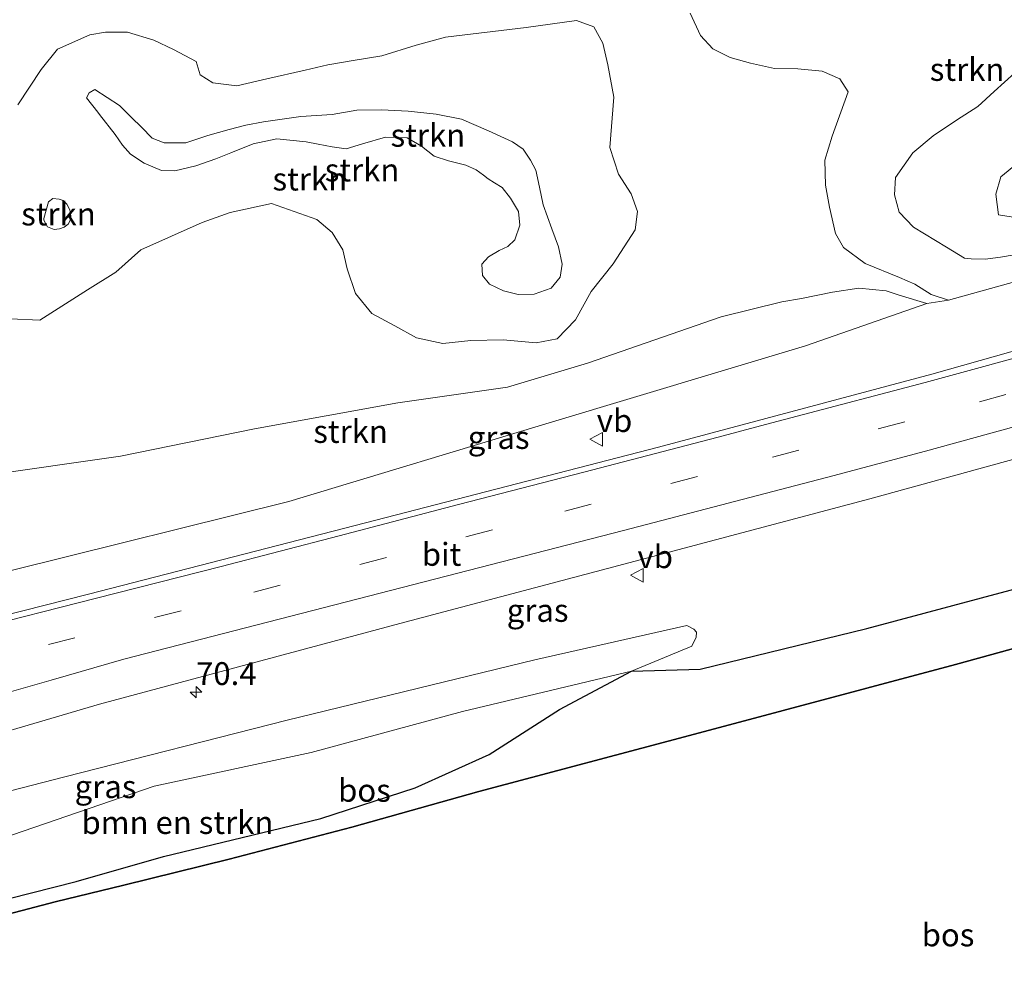
# Model space of a CAD drawing. Units: metres. Extents: x 180000 to 190000, y 466229 to 468625.
# Drawn here: x 182587 to 182695, y 468061 to 468166 of the extents above; entities that cross this region are included whole.
import ezdxf
from ezdxf.enums import TextEntityAlignment as Align

# ---------------------------------------------------------------- set-up
doc = ezdxf.new("R2010")
doc.units = ezdxf.units.M
doc.linetypes.add('IE-TERREINAFSCHEIDING', pattern=[10, 8, -2])
doc.linetypes.add('VW-3-9_STREEP', pattern=[12, 3, -9])
doc.layers.get('0').update_dxf_attribs({"lineweight": 25})
for name, color, linetype, lineweight in [('B-ME-AM-KILOMETR-S-B1', 7, 'Continuous', 18), ('B-ME-GR-BOMENSTRUIKEN-GV-B6', 93, 'Continuous', 18), ('B-ME-GR-STRUIKEN-GV-B6', 93, 'Continuous', 18), ('B-ME-GW-KRUINLIJN-L-B1', 93, 'Continuous', 18), ('B-ME-GW-TEENLIJN-L-B1', 93, 'Continuous', 18), ('B-ME-IE-GRASLAND-GV-B6', 93, 'Continuous', 18), ('B-ME-IE-TERREINAFSCHEIDING-RASTERHEKWERK-L-B1', 8, 'IE-TERREINAFSCHEIDING', 18), ('B-ME-VH-VERH_SOORT-BITUMEN-GV-B6', 8, 'IE-TERREINAFSCHEIDING-NATUURLIJK-HOUTWAL', 18), ('B-ME-VW-MARKERING-39STREEP-015-L-B1', 255, 'VW-3-9_STREEP', 18), ('B-ME-VW-MARKERING-STREEP-015-L-B1', 7, 'Continuous', 18), ('B-ME-VW-MEUBILAIR_WEGMEUBILAIR-VERKEERSBORD-S-B1', 8, 'Continuous', 18)]:
    doc.layers.add(name, color=color, linetype=linetype, lineweight=lineweight)
doc.layers.add('B-ME-GR-BOS-GV-B6', color=10, linetype='Continuous')
doc.styles.add('NLCS-ISO', font='NLCS-ISO.TTF')
doc.linetypes.add('IE-TERREINAFSCHEIDING-NATUURLIJK-HOUTWAL', pattern='A,7,-1.5,[67,NLCS.SHX,S=0.75,R=45,X=0,Y=0],-1.5,7,-1.5,[70,NLCS.SHX,S=0.75,R=0,X=0,Y=0],-1.5', length=20)

# ---------------------------------------------------------------- blocks, each defined once
blk = doc.blocks.new('hecto')
for p, q in [((0, 0.625), (-0.625, 0)), ((0, -0.625), (0, 0.625)), ((-0.625, 0), (0.625, 0)), ((0.625, 0), (0, -0.625))]:
    blk.add_line(p, q)
blk = doc.blocks.new('verkeersbord')
for p, q in [((0, 0.75), (-0.75, -0.625)), ((0.75, -0.625), (0, 0.75)), ((-0.75, -0.625), (0.75, -0.625))]:
    blk.add_line(p, q)

msp = doc.modelspace()

# ---------------------------------------------------------------- linework, layer by layer
at = {"layer": 'B-ME-GR-BOMENSTRUIKEN-GV-B6'}
msp.add_polyline3d([(182559.647, 468068.511, 40.039), (182582.3727, 468075.793, 40.4656), (182601.5139, 468082.3543, 39.8726), (182618.7312, 468086.0543, 40.0375), (182635.3071, 468090.5436, 39.8666), (182653.803, 468094.968, 39.388), (182645.899, 468090.745, 40.443), (182638.225, 468085.815, 41.251), (182630.125, 468082.165, 41.974), (182619.767, 468078.837, 42.049), (182602.544, 468074.669, 42.139), (182592.976, 468071.921, 42.262), (182578.425, 468068.249, 42.58), (182576.994, 468067.904, 42.432), (182569.24, 468067.106, 41.233), (182559.647, 468068.511, 40.039)], dxfattribs=at)
at = {"layer": 'B-ME-GR-BOS-GV-B6'}
for points in [[(182720.149, 468104.189, 38.334), (182689.29, 468095.706, 38.049), (182660.687, 468088.07, 38.214), (182637.093, 468081.78, 41.542), (182623.188, 468077.866, 41.906), (182609.744, 468074.388, 41.934), (182598.196, 468071.541, 42.012), (182590.696, 468069.702, 42.435), (182585.533, 468068.35, 42.238), (182577.517, 468066.454, 42.254), (182571.76, 468064.997, 41.549), (182565.742, 468063.526, 40.593), (182558.188, 468061.661, 39.694), (182543.44, 468057.99, 39.046), (182534.353, 468055.809, 38.726), (182532.319, 468064.654, 39.627), (182547.525, 468067.943, 39.865), (182556.459, 468068.477, 39.885), (182559.647, 468068.511, 40.039)], [(182543.44, 468057.99, 39.046), (182558.188, 468061.661, 39.694), (182565.742, 468063.526, 40.593), (182571.76, 468064.997, 41.549), (182577.517, 468066.454, 42.254), (182585.533, 468068.35, 42.238), (182590.696, 468069.702, 42.435), (182598.196, 468071.541, 42.012), (182609.744, 468074.388, 41.934), (182623.188, 468077.866, 41.906), (182637.093, 468081.78, 41.542), (182660.687, 468088.07, 38.214), (182689.29, 468095.706, 38.049), (182720.149, 468104.189, 38.334)], [(182559.647, 468068.511, 40.039), (182569.24, 468067.106, 41.233), (182576.994, 468067.904, 42.432), (182578.425, 468068.249, 42.58), (182592.976, 468071.921, 42.262), (182602.544, 468074.669, 42.139), (182619.767, 468078.837, 42.049), (182630.125, 468082.165, 41.974), (182638.225, 468085.815, 41.251), (182645.899, 468090.745, 40.443), (182653.803, 468094.968, 39.388), (182661.3056, 468095.1809, 38.6054), (182679.5588, 468099.6209, 38.4197), (182698.4041, 468104.6529, 38.3985)]]:
    msp.add_polyline3d(points, dxfattribs=at)
at = {"layer": 'B-ME-GR-STRUIKEN-GV-B6'}
for points in [[(182660.213, 468167, 38.323), (182661.346, 468164.558, 38.291), (182662.703, 468163.114, 38.318), (182664.598, 468162.151, 38.329), (182666.822, 468161.532, 38.297), (182669.454, 468160.965, 38.332), (182672.03, 468160.901, 38.344), (182674.678, 468160.674, 38.333), (182676.623, 468159.836, 38.309), (182677.526, 468158.401, 38.29), (182675.782, 468153.549, 37.825), (182674.986, 468150.902, 37.858), (182675.062, 468148.175, 37.901), (182675.468, 468145.779, 37.955), (182676.127, 468142.889, 38.069), (182677.01, 468141.358, 38.192), (182679.407, 468139.583, 38.339), (182683.134, 468138.054, 38.567), (182684.837, 468137.351, 38.633), (182686.61, 468136.206, 38.653), (182688.532, 468135.584, 38.65), (182686.133, 468135.234, 38.619), (182683.112, 468136.121, 38.545), (182681.677, 468136.6, 38.436), (182678.706, 468136.891, 38.248), (182675.804, 468136.451, 38.103), (182672.432, 468135.761, 37.842), (182670.271, 468135.404, 37.734), (182663.604, 468133.758, 37.497), (182648.966, 468128.668, 37.693), (182640.238, 468126.042, 37.674), (182628.205, 468124.34, 37.203), (182612.502, 468121.482, 36.852), (182597.84, 468118.501, 36.528), (182582.768, 468116.348, 36.148)], [(182688.532, 468135.584, 38.65), (182686.61, 468136.206, 38.653), (182684.837, 468137.351, 38.633), (182683.134, 468138.054, 38.567), (182679.407, 468139.583, 38.339), (182677.01, 468141.358, 38.192), (182676.127, 468142.889, 38.069), (182675.468, 468145.779, 37.955), (182675.062, 468148.175, 37.901), (182674.986, 468150.902, 37.858), (182675.782, 468153.549, 37.825), (182677.526, 468158.401, 38.29), (182676.623, 468159.836, 38.309), (182674.678, 468160.674, 38.333), (182672.03, 468160.901, 38.344), (182669.454, 468160.965, 38.332), (182666.822, 468161.532, 38.297), (182664.598, 468162.151, 38.329), (182662.703, 468163.114, 38.318), (182661.346, 468164.558, 38.291), (182660.213, 468167, 38.323)], [(182586.615, 468156.982, 37.24), (182589.144, 468160.846, 37.969), (182590.95, 468163.05, 38.372), (182594.469, 468164.646, 38.272), (182596.197, 468164.945, 38.204), (182598.626, 468164.927, 38.228), (182601.483, 468164.048, 38.269), (182603.63, 468163.034, 38.296), (182606.115, 468161.724, 38.38), (182606.567, 468160.275, 38.44), (182607.963, 468159.384, 38.566), (182610.579, 468159.07, 38.551), (182613.882, 468159.831, 38.483), (182618.075, 468160.756, 38.302), (182620.533, 468161.358, 38.197), (182623.313, 468161.837, 38.236), (182626.446, 468162.35, 38.317), (182630.235, 468163.489, 38.359), (182633.435, 468164.383, 38.401), (182642.275, 468165.436, 38.429), (182647.794, 468166.202, 38.318), (182649.68, 468165.517, 38.323), (182650.662, 468163.734, 38.281), (182651.207, 468161.337, 38.245), (182651.864, 468157.809, 38.3), (182651.429, 468152.318, 38.329), (182652.375, 468149.381, 38.312), (182653.766, 468147.212, 38.219), (182654.455, 468145.303, 38.179), (182654.209, 468143.278, 38.239), (182651.785, 468139.559, 38.227), (182649.368, 468136.526, 38.207), (182647.677, 468133.446, 38.26), (182645.666, 468131.36, 38.323), (182643.369, 468130.912, 38.212), (182639.755, 468131.229, 38.065), (182636.215, 468131.15, 37.945), (182633.145, 468130.822, 37.843), (182630.258, 468131.452, 37.736), (182627.879, 468132.755, 37.633), (182625.383, 468134.132, 37.54), (182623.562, 468136.303, 37.459), (182622.663, 468139.026, 37.535), (182622.203, 468141.101, 37.591), (182621.01, 468142.976, 37.661), (182619.327, 468144.425, 37.69), (182614.392, 468146.179, 37.654), (182609.835, 468145.195, 37.465), (182606.771, 468144.102, 37.255), (182600.08, 468141.083, 36.829), (182597.344, 468138.661, 36.476), (182594.219, 468136.71, 36.263), (182589.024, 468133.407, 36.371), (182585.755, 468133.523, 36.404)], [(182585.755, 468133.523, 36.404), (182589.024, 468133.407, 36.371), (182594.219, 468136.71, 36.263), (182597.344, 468138.661, 36.476), (182600.08, 468141.083, 36.829), (182606.771, 468144.102, 37.255), (182609.835, 468145.195, 37.465), (182614.392, 468146.179, 37.654), (182619.327, 468144.425, 37.69), (182621.01, 468142.976, 37.661), (182622.203, 468141.101, 37.591), (182622.663, 468139.026, 37.535), (182623.562, 468136.303, 37.459), (182625.383, 468134.132, 37.54), (182627.879, 468132.755, 37.633), (182630.258, 468131.452, 37.736), (182633.145, 468130.822, 37.843), (182636.215, 468131.15, 37.945), (182639.755, 468131.229, 38.065), (182643.369, 468130.912, 38.212), (182645.666, 468131.36, 38.323), (182647.677, 468133.446, 38.26), (182649.368, 468136.526, 38.207), (182651.785, 468139.559, 38.227), (182654.209, 468143.278, 38.239), (182654.455, 468145.303, 38.179), (182653.766, 468147.212, 38.219), (182652.375, 468149.381, 38.312), (182651.429, 468152.318, 38.329), (182651.864, 468157.809, 38.3), (182651.207, 468161.337, 38.245), (182650.662, 468163.734, 38.281), (182649.68, 468165.517, 38.323), (182647.794, 468166.202, 38.318), (182642.275, 468165.436, 38.429), (182633.435, 468164.383, 38.401), (182630.235, 468163.489, 38.359), (182626.446, 468162.35, 38.317), (182623.313, 468161.837, 38.236), (182620.533, 468161.358, 38.197), (182618.075, 468160.756, 38.302), (182613.882, 468159.831, 38.483), (182610.579, 468159.07, 38.551), (182607.963, 468159.384, 38.566), (182606.567, 468160.275, 38.44), (182606.115, 468161.724, 38.38), (182603.63, 468163.034, 38.296), (182601.483, 468164.048, 38.269), (182598.626, 468164.927, 38.228), (182596.197, 468164.945, 38.204), (182594.469, 468164.646, 38.272), (182590.95, 468163.05, 38.372), (182589.144, 468160.846, 37.969), (182586.615, 468156.982, 37.24)], [(182695.723, 468140.564, 39.649), (182694.198, 468140.297, 39.664), (182692.525, 468140.088, 39.763), (182691.01, 468140.125, 39.901), (182690.269, 468140.192, 39.943), (182688.314, 468141.377, 39.934), (182684.675, 468143.593, 39.892), (182683.129, 468145.204, 39.853), (182682.594, 468147.104, 39.833), (182682.704, 468149.025, 39.812), (182684.594, 468151.73, 39.841), (182686.826, 468153.596, 39.922), (182689.376, 468155.292, 40.007), (182691.746, 468156.808, 40.123), (182693.521, 468158.415, 40.217), (182695.77, 468160.47, 40.88)], [(182695.77, 468160.47, 40.88), (182693.521, 468158.415, 40.217), (182691.746, 468156.808, 40.123), (182689.376, 468155.292, 40.007), (182686.826, 468153.596, 39.922), (182684.594, 468151.73, 39.841), (182682.704, 468149.025, 39.812), (182682.594, 468147.104, 39.833), (182683.129, 468145.204, 39.853), (182684.675, 468143.593, 39.892), (182688.314, 468141.377, 39.934), (182690.269, 468140.192, 39.943), (182691.01, 468140.125, 39.901), (182692.525, 468140.088, 39.763), (182694.198, 468140.297, 39.664), (182695.723, 468140.564, 39.649)], [(182633.751, 468150.852, 41.567), (182632.198, 468151.347, 41.627), (182630.803, 468152.447, 41.645), (182629.219, 468153.354, 41.648), (182626.862, 468153.431, 41.683), (182624.344, 468152.691, 41.707), (182622.549, 468152.161, 41.762), (182621.02, 468152.357, 41.852), (182619.507, 468152.673, 41.797), (182618.168, 468152.912, 41.729), (182614.959, 468153.235, 41.281), (182612.385, 468152.708, 41.075), (182609.917, 468151.732, 40.819), (182608.282, 468151.065, 40.562), (182606.108, 468150.288, 40.456), (182603.79, 468149.755, 40.342), (182602.326, 468149.765, 40.234), (182600.417, 468150.598, 40.175), (182598.927, 468151.567, 40.214), (182598.059, 468152.566, 40.282), (182597.273, 468153.706, 40.373), (182595.528, 468155.911, 40.592), (182595.36, 468156.163, 40.597), (182594.134, 468157.731, 40.472), (182594.415, 468158.298, 40.472), (182595.022, 468158.64, 40.478), (182597.726, 468156.901, 40.477), (182599.061, 468155.593, 40.433), (182600.136, 468154.535, 40.406), (182601.319, 468153.308, 40.321), (182602.638, 468152.821, 40.274), (182604.987, 468152.802, 40.343), (182607.4, 468153.606, 40.456), (182609.753, 468154.284, 40.594), (182611.569, 468154.759, 40.702), (182613.511, 468155.104, 40.819), (182617.608, 468155.69, 41.054), (182621.006, 468155.931, 41.32), (182623.721, 468156.376, 41.546), (182626.439, 468156.439, 41.66), (182629.353, 468156.29, 41.654), (182632.414, 468155.955, 41.576), (182635.197, 468155.39, 41.527), (182638.129, 468154.117, 41.5), (182640.778, 468152.938, 41.306), (182641.952, 468152.127, 40.765), (182642.751, 468150.908, 40.427), (182643.33, 468149.828, 40.135), (182643.713, 468147.939, 39.857), (182644.135, 468146.021, 39.689), (182645.075, 468143.409, 39.589), (182645.82, 468141.438, 39.587), (182646.195, 468139.524, 39.598), (182645.982, 468138.098, 39.703), (182645.015, 468136.887, 39.773), (182643.154, 468136.252, 39.761), (182641.373, 468136.212, 39.778), (182639.802, 468136.599, 39.869), (182638.267, 468137.34, 39.964), (182637.499, 468138.297, 40.027), (182637.409, 468139.514, 40.034), (182638.127, 468140.325, 39.974), (182639.328, 468141.016, 39.836), (182640.277, 468141.47, 39.677), (182641.043, 468142.196, 39.532), (182641.578, 468143.791, 39.481), (182641.445, 468145.278, 39.538), (182640.558, 468146.762, 39.721), (182639.629, 468147.925, 39.941), (182638.805, 468148.432, 40.217), (182638.095, 468148.875, 40.55), (182637.603, 468149.273, 40.844), (182636.792, 468149.84, 41.134), (182635.65, 468150.377, 41.393), (182633.751, 468150.852, 41.567)], [(182633.751, 468150.852, 41.567), (182635.65, 468150.377, 41.393), (182636.792, 468149.84, 41.134), (182637.603, 468149.273, 40.844), (182638.095, 468148.875, 40.55), (182638.805, 468148.432, 40.217), (182639.629, 468147.925, 39.941), (182640.558, 468146.762, 39.721), (182641.445, 468145.278, 39.538), (182641.578, 468143.791, 39.481), (182641.043, 468142.196, 39.532), (182640.277, 468141.47, 39.677), (182639.328, 468141.016, 39.836), (182638.127, 468140.325, 39.974), (182637.409, 468139.514, 40.034), (182637.499, 468138.297, 40.027), (182638.267, 468137.34, 39.964), (182639.802, 468136.599, 39.869), (182641.373, 468136.212, 39.778), (182643.154, 468136.252, 39.761), (182645.015, 468136.887, 39.773), (182645.982, 468138.098, 39.703), (182646.195, 468139.524, 39.598), (182645.82, 468141.438, 39.587), (182645.075, 468143.409, 39.589), (182644.135, 468146.021, 39.689), (182643.713, 468147.939, 39.857), (182643.33, 468149.828, 40.135), (182642.751, 468150.908, 40.427), (182641.952, 468152.127, 40.765), (182640.778, 468152.938, 41.306), (182638.129, 468154.117, 41.5), (182635.197, 468155.39, 41.527), (182632.414, 468155.955, 41.576), (182629.353, 468156.29, 41.654), (182626.439, 468156.439, 41.66), (182623.721, 468156.376, 41.546), (182621.006, 468155.931, 41.32), (182617.608, 468155.69, 41.054), (182613.511, 468155.104, 40.819), (182611.569, 468154.759, 40.702), (182609.753, 468154.284, 40.594), (182607.4, 468153.606, 40.456), (182604.987, 468152.802, 40.343), (182602.638, 468152.821, 40.274), (182601.319, 468153.308, 40.321), (182600.136, 468154.535, 40.406), (182599.061, 468155.593, 40.433), (182597.726, 468156.901, 40.477), (182595.022, 468158.64, 40.478), (182594.415, 468158.298, 40.472), (182594.134, 468157.731, 40.472), (182595.36, 468156.163, 40.597), (182595.528, 468155.911, 40.592), (182597.273, 468153.706, 40.373), (182598.059, 468152.566, 40.282), (182598.927, 468151.567, 40.214), (182600.417, 468150.598, 40.175), (182602.326, 468149.765, 40.234), (182603.79, 468149.755, 40.342), (182606.108, 468150.288, 40.456), (182608.282, 468151.065, 40.562), (182609.917, 468151.732, 40.819), (182612.385, 468152.708, 41.075), (182614.959, 468153.235, 41.281), (182618.168, 468152.912, 41.729), (182619.507, 468152.673, 41.797), (182621.02, 468152.357, 41.852), (182622.549, 468152.161, 41.762), (182624.344, 468152.691, 41.707), (182626.862, 468153.431, 41.683), (182629.219, 468153.354, 41.648), (182630.803, 468152.447, 41.645), (182632.198, 468151.347, 41.627), (182633.751, 468150.852, 41.567)], [(182696.082, 468150.594, 40.676), (182694.231, 468149.103, 40.612), (182693.713, 468147.186, 40.546), (182694.003, 468144.933, 40.267), (182697.925, 468144.294, 39.833)], [(182697.925, 468144.294, 39.833), (182694.003, 468144.933, 40.267), (182693.713, 468147.186, 40.546), (182694.231, 468149.103, 40.612), (182696.082, 468150.594, 40.676)], [(182590.448, 468146.729, 40.858), (182589.951, 468146.348, 40.858), (182589.441, 468144.525, 40.882), (182589.457, 468144.354, 40.882), (182589.831, 468143.612, 40.882), (182590.596, 468143.329, 40.882), (182591.156, 468143.383, 40.882), (182591.67, 468143.581, 40.882), (182592.119, 468143.896, 40.882), (182592.335, 468144.291, 40.882), (182592.404, 468144.801, 40.874), (182592.307, 468145.482, 40.859), (182591.966, 468146.089, 40.859), (182591.554, 468146.488, 40.859), (182591.108, 468146.661, 40.858), (182590.448, 468146.729, 40.858)], [(182590.448, 468146.729, 40.858), (182591.108, 468146.661, 40.858), (182591.554, 468146.488, 40.859), (182591.966, 468146.089, 40.859), (182592.307, 468145.482, 40.859), (182592.404, 468144.801, 40.874), (182592.335, 468144.291, 40.882), (182592.119, 468143.896, 40.882), (182591.67, 468143.581, 40.882), (182591.156, 468143.383, 40.882), (182590.596, 468143.329, 40.882), (182589.831, 468143.612, 40.882), (182589.457, 468144.354, 40.882), (182589.441, 468144.525, 40.882), (182589.951, 468146.348, 40.858), (182590.448, 468146.729, 40.858)], [(182711.274, 468141.9, 38.741), (182688.532, 468135.584, 38.65)], [(182582.768, 468116.348, 36.148), (182597.84, 468118.501, 36.528), (182612.502, 468121.482, 36.852), (182628.205, 468124.34, 37.203), (182640.238, 468126.042, 37.674), (182648.966, 468128.668, 37.693), (182663.604, 468133.758, 37.497), (182670.271, 468135.404, 37.734), (182672.432, 468135.761, 37.842), (182675.804, 468136.451, 38.103), (182678.706, 468136.891, 38.248), (182681.677, 468136.6, 38.436), (182683.112, 468136.121, 38.545), (182686.133, 468135.234, 38.619)], [(182686.133, 468135.234, 38.619), (182672.866, 468130.571, 38.502), (182644.784, 468122.148, 38.638), (182616.269, 468113.528, 38.554), (182586.008, 468106.023, 38.497)]]:
    msp.add_polyline3d(points, dxfattribs=at)
at = {"layer": 'B-ME-GW-KRUINLIJN-L-B1'}
for points in [[(182695.77, 468160.47, 40.88), (182693.521, 468158.415, 40.217), (182691.746, 468156.808, 40.123), (182689.376, 468155.292, 40.007), (182686.826, 468153.596, 39.922), (182684.594, 468151.73, 39.841), (182682.704, 468149.025, 39.812), (182682.594, 468147.104, 39.833), (182683.129, 468145.204, 39.853), (182684.675, 468143.593, 39.892), (182688.314, 468141.377, 39.934), (182690.269, 468140.192, 39.943), (182691.01, 468140.125, 39.901), (182692.525, 468140.088, 39.763), (182694.198, 468140.297, 39.664), (182695.723, 468140.564, 39.649)], [(182633.751, 468150.852, 41.567), (182635.65, 468150.377, 41.393), (182636.792, 468149.84, 41.134), (182637.603, 468149.273, 40.844), (182638.095, 468148.875, 40.55), (182638.805, 468148.432, 40.217), (182639.629, 468147.925, 39.941), (182640.558, 468146.762, 39.721), (182641.445, 468145.278, 39.538), (182641.578, 468143.791, 39.481), (182641.043, 468142.196, 39.532), (182640.277, 468141.47, 39.677), (182639.328, 468141.016, 39.836), (182638.127, 468140.325, 39.974), (182637.409, 468139.514, 40.034), (182637.499, 468138.297, 40.027), (182638.267, 468137.34, 39.964), (182639.802, 468136.599, 39.869), (182641.373, 468136.212, 39.778), (182643.154, 468136.252, 39.761), (182645.015, 468136.887, 39.773), (182645.982, 468138.098, 39.703), (182646.195, 468139.524, 39.598), (182645.82, 468141.438, 39.587), (182645.075, 468143.409, 39.589), (182644.135, 468146.021, 39.689), (182643.713, 468147.939, 39.857), (182643.33, 468149.828, 40.135), (182642.751, 468150.908, 40.427), (182641.952, 468152.127, 40.765), (182640.778, 468152.938, 41.306), (182638.129, 468154.117, 41.5), (182635.197, 468155.39, 41.527), (182632.414, 468155.955, 41.576), (182629.353, 468156.29, 41.654), (182626.439, 468156.439, 41.66), (182623.721, 468156.376, 41.546), (182621.006, 468155.931, 41.32), (182617.608, 468155.69, 41.054), (182613.511, 468155.104, 40.819), (182611.569, 468154.759, 40.702), (182609.753, 468154.284, 40.594), (182607.4, 468153.606, 40.456), (182604.987, 468152.802, 40.343), (182602.638, 468152.821, 40.274), (182601.319, 468153.308, 40.321), (182600.136, 468154.535, 40.406), (182599.061, 468155.593, 40.433), (182597.726, 468156.901, 40.477), (182595.022, 468158.64, 40.478), (182594.415, 468158.298, 40.472), (182594.134, 468157.731, 40.472), (182595.36, 468156.163, 40.597), (182595.528, 468155.911, 40.592), (182597.273, 468153.706, 40.373), (182598.059, 468152.566, 40.282), (182598.927, 468151.567, 40.214), (182600.417, 468150.598, 40.175), (182602.326, 468149.765, 40.234), (182603.79, 468149.755, 40.342), (182606.108, 468150.288, 40.456), (182608.282, 468151.065, 40.562), (182609.917, 468151.732, 40.819), (182612.385, 468152.708, 41.075), (182614.959, 468153.235, 41.281), (182618.168, 468152.912, 41.729), (182619.507, 468152.673, 41.797), (182621.02, 468152.357, 41.852), (182622.549, 468152.161, 41.762), (182624.344, 468152.691, 41.707), (182626.862, 468153.431, 41.683), (182629.219, 468153.354, 41.648), (182630.803, 468152.447, 41.645), (182632.198, 468151.347, 41.627), (182633.751, 468150.852, 41.567)], [(182697.925, 468144.294, 39.833), (182694.003, 468144.933, 40.267), (182693.713, 468147.186, 40.546), (182694.231, 468149.103, 40.612), (182696.082, 468150.594, 40.676)], [(182590.448, 468146.729, 40.858), (182589.951, 468146.348, 40.858), (182589.441, 468144.525, 40.882), (182589.457, 468144.354, 40.882), (182589.831, 468143.612, 40.882), (182590.596, 468143.329, 40.882), (182591.156, 468143.383, 40.882), (182591.67, 468143.581, 40.882), (182592.119, 468143.896, 40.882), (182592.335, 468144.291, 40.882), (182592.404, 468144.801, 40.874), (182592.307, 468145.482, 40.859), (182591.966, 468146.089, 40.859), (182591.554, 468146.488, 40.859), (182591.108, 468146.661, 40.858), (182590.448, 468146.729, 40.858)], [(182686.133, 468135.234, 38.619), (182672.866, 468130.571, 38.502), (182644.784, 468122.148, 38.638), (182616.269, 468113.528, 38.554), (182586.008, 468106.023, 38.497), (182558.853, 468098.99, 38.463), (182540.626, 468095.218, 38.338), (182526.212, 468091.197, 38.416)], [(182532.319, 468064.654, 39.627), (182547.525, 468067.943, 39.865), (182556.459, 468068.477, 39.885), (182559.647, 468068.511, 40.039), (182569.24, 468067.106, 41.233), (182576.994, 468067.904, 42.432), (182578.425, 468068.249, 42.58), (182592.976, 468071.921, 42.262), (182602.544, 468074.669, 42.139), (182619.767, 468078.837, 42.049), (182630.125, 468082.165, 41.974), (182638.225, 468085.815, 41.251), (182645.899, 468090.745, 40.443), (182653.803, 468094.968, 39.388), (182660.427, 468097.687, 38.782)]]:
    msp.add_polyline3d(points, dxfattribs=at)
at = {"layer": 'B-ME-GW-TEENLIJN-L-B1'}
for points in [[(182660.213, 468167, 38.323), (182661.346, 468164.558, 38.291), (182662.703, 468163.114, 38.318), (182664.598, 468162.151, 38.329), (182666.822, 468161.532, 38.297), (182669.454, 468160.965, 38.332), (182672.03, 468160.901, 38.344), (182674.678, 468160.674, 38.333), (182676.623, 468159.836, 38.309), (182677.526, 468158.401, 38.29), (182675.782, 468153.549, 37.825), (182674.986, 468150.902, 37.858), (182675.062, 468148.175, 37.901), (182675.468, 468145.779, 37.955), (182676.127, 468142.889, 38.069), (182677.01, 468141.358, 38.192), (182679.407, 468139.583, 38.339), (182683.134, 468138.054, 38.567), (182684.837, 468137.351, 38.633), (182686.61, 468136.206, 38.653), (182688.532, 468135.584, 38.65), (182711.274, 468141.9, 38.741)], [(182585.755, 468133.523, 36.404), (182589.024, 468133.407, 36.371), (182594.219, 468136.71, 36.263), (182597.344, 468138.661, 36.476), (182600.08, 468141.083, 36.829), (182606.771, 468144.102, 37.255), (182609.835, 468145.195, 37.465), (182614.392, 468146.179, 37.654), (182619.327, 468144.425, 37.69), (182621.01, 468142.976, 37.661), (182622.203, 468141.101, 37.591), (182622.663, 468139.026, 37.535), (182623.562, 468136.303, 37.459), (182625.383, 468134.132, 37.54), (182627.879, 468132.755, 37.633), (182630.258, 468131.452, 37.736), (182633.145, 468130.822, 37.843), (182636.215, 468131.15, 37.945), (182639.755, 468131.229, 38.065), (182643.369, 468130.912, 38.212), (182645.666, 468131.36, 38.323), (182647.677, 468133.446, 38.26), (182649.368, 468136.526, 38.207), (182651.785, 468139.559, 38.227), (182654.209, 468143.278, 38.239), (182654.455, 468145.303, 38.179), (182653.766, 468147.212, 38.219), (182652.375, 468149.381, 38.312), (182651.429, 468152.318, 38.329), (182651.864, 468157.809, 38.3), (182651.207, 468161.337, 38.245), (182650.662, 468163.734, 38.281), (182649.68, 468165.517, 38.323), (182647.794, 468166.202, 38.318), (182642.275, 468165.436, 38.429), (182633.435, 468164.383, 38.401), (182630.235, 468163.489, 38.359), (182626.446, 468162.35, 38.317), (182623.313, 468161.837, 38.236), (182620.533, 468161.358, 38.197), (182618.075, 468160.756, 38.302), (182613.882, 468159.831, 38.483), (182610.579, 468159.07, 38.551), (182607.963, 468159.384, 38.566), (182606.567, 468160.275, 38.44), (182606.115, 468161.724, 38.38), (182603.63, 468163.034, 38.296), (182601.483, 468164.048, 38.269), (182598.626, 468164.927, 38.228), (182596.197, 468164.945, 38.204), (182594.469, 468164.646, 38.272), (182590.95, 468163.05, 38.372), (182589.144, 468160.846, 37.969), (182586.615, 468156.982, 37.24)], [(182523.978, 468100.907, 35.75), (182539.887, 468105.072, 36.019), (182558.178, 468109.679, 35.862), (182582.768, 468116.348, 36.148), (182597.84, 468118.501, 36.528), (182612.502, 468121.482, 36.852), (182628.205, 468124.34, 37.203), (182640.238, 468126.042, 37.674), (182648.966, 468128.668, 37.693), (182663.604, 468133.758, 37.497), (182670.271, 468135.404, 37.734), (182672.432, 468135.761, 37.842), (182675.804, 468136.451, 38.103), (182678.706, 468136.891, 38.248), (182681.677, 468136.6, 38.436), (182683.112, 468136.121, 38.545), (182686.133, 468135.234, 38.619)], [(182660.427, 468097.687, 38.782), (182660.894, 468098.69, 38.778), (182660.914, 468099.216, 38.779), (182660.613, 468099.574, 38.779), (182659.854, 468099.963, 38.787), (182643.229, 468096.217, 38.933), (182616.112, 468089.597, 38.884), (182591.742, 468083.37, 38.863), (182572.594, 468078.463, 38.972), (182554.24, 468074.033, 38.971), (182539.522, 468070.242, 38.945), (182531.497, 468068.228, 38.903)]]:
    msp.add_polyline3d(points, dxfattribs=at)
at = {"layer": 'B-ME-IE-GRASLAND-GV-B6'}
for points in [[(182527.269, 468086.604, 38.776), (182526.212, 468091.197, 38.416), (182540.626, 468095.218, 38.338), (182558.853, 468098.99, 38.463), (182586.008, 468106.023, 38.497), (182616.269, 468113.528, 38.554), (182644.784, 468122.148, 38.638), (182672.866, 468130.571, 38.502), (182686.133, 468135.234, 38.619), (182688.532, 468135.584, 38.65), (182711.274, 468141.9, 38.741)], [(182712.66, 468134.806, 39.033), (182686.675, 468127.496, 38.933), (182656.76, 468119.5, 38.924), (182623.539, 468110.905, 38.829), (182594.326, 468103.381, 38.877), (182575.311, 468098.589, 38.841), (182527.269, 468086.604, 38.776)], [(182576.405, 468085.735, 39.093), (182595.56, 468091.328, 39.111), (182628.425, 468100.189, 39.12), (182655.449, 468107.317, 39.15), (182679.887, 468113.847, 39.177), (182706.712, 468121.198, 39.189)], [(182698.4041, 468104.6529, 38.3985), (182679.5588, 468099.6209, 38.4197), (182661.3056, 468095.1809, 38.6054), (182653.803, 468094.968, 39.388), (182660.427, 468097.687, 38.782), (182660.894, 468098.69, 38.778), (182660.914, 468099.216, 38.779), (182660.613, 468099.574, 38.779), (182659.854, 468099.963, 38.787), (182643.229, 468096.217, 38.933), (182616.112, 468089.597, 38.884), (182591.742, 468083.37, 38.863), (182572.594, 468078.463, 38.972)], [(182559.647, 468068.511, 40.039), (182556.459, 468068.477, 39.885), (182547.525, 468067.943, 39.865), (182532.319, 468064.654, 39.627), (182531.497, 468068.228, 38.903), (182539.522, 468070.242, 38.945), (182554.24, 468074.033, 38.971), (182572.594, 468078.463, 38.972), (182591.742, 468083.37, 38.863), (182616.112, 468089.597, 38.884), (182643.229, 468096.217, 38.933), (182659.854, 468099.963, 38.787), (182660.613, 468099.574, 38.779), (182660.914, 468099.216, 38.779), (182660.894, 468098.69, 38.778), (182660.427, 468097.687, 38.782), (182653.803, 468094.968, 39.388), (182635.3071, 468090.5436, 39.8666), (182618.7312, 468086.0543, 40.0375), (182601.5139, 468082.3543, 39.8726), (182582.3727, 468075.793, 40.4656), (182559.647, 468068.511, 40.039)]]:
    msp.add_polyline3d(points, dxfattribs=at)
at = {"layer": 'B-ME-IE-TERREINAFSCHEIDING-RASTERHEKWERK-L-B1'}
for points in [[(182759.931, 468115.321, 41.759), (182751.779, 468113.159, 40.388), (182744.792, 468111.184, 39.545), (182738.739, 468109.54, 38.857), (182720.149, 468104.189, 38.334), (182689.29, 468095.706, 38.049), (182660.687, 468088.07, 38.214), (182637.093, 468081.78, 41.542), (182623.188, 468077.866, 41.906)], [(182623.188, 468077.866, 41.906), (182609.744, 468074.388, 41.934), (182598.196, 468071.541, 42.012), (182590.696, 468069.702, 42.435), (182585.533, 468068.35, 42.238), (182577.517, 468066.454, 42.254), (182571.76, 468064.997, 41.549), (182565.742, 468063.526, 40.593), (182558.188, 468061.661, 39.694), (182543.44, 468057.99, 39.046), (182534.353, 468055.809, 38.726)]]:
    msp.add_polyline3d(points, dxfattribs=at)
at = {"layer": 'B-ME-VH-VERH_SOORT-BITUMEN-GV-B6'}
for points in [[(182527.269, 468086.604, 38.776), (182575.311, 468098.589, 38.841), (182594.326, 468103.381, 38.877), (182623.539, 468110.905, 38.829), (182656.76, 468119.5, 38.924), (182686.675, 468127.496, 38.933), (182712.66, 468134.806, 39.033)], [(182706.712, 468121.198, 39.189), (182679.887, 468113.847, 39.177), (182655.449, 468107.317, 39.15), (182628.425, 468100.189, 39.12), (182595.56, 468091.328, 39.111), (182576.405, 468085.735, 39.093), (182557.223, 468080.383, 39.108), (182540.294, 468075.542, 39.075), (182530.495, 468072.579, 39.061), (182529.571, 468076.597, 39.068), (182529.055, 468078.839, 39.006), (182528.218, 468082.477, 38.938), (182527.417, 468085.961, 38.819), (182527.269, 468086.604, 38.776)]]:
    msp.add_polyline3d(points, dxfattribs=at)
at = {"layer": 'B-ME-VW-MARKERING-39STREEP-015-L-B1'}
msp.add_polyline3d([(182528.218, 468082.477, 38.938), (182555.582, 468089.146, 38.985), (182578.322, 468094.892, 39.008), (182612.441, 468103.606, 39.027), (182646.499, 468112.485, 39.045), (182669.236, 468118.394, 39.056), (182691.894, 468124.441, 39.084), (182714.584, 468130.865, 39.086), (182725.885, 468134.099, 39.071), (182753.331, 468142.002, 39.042)], dxfattribs=at)
at = {"layer": 'B-ME-VW-MARKERING-STREEP-015-L-B1'}
for points in [[(182527.4004, 468086.033, 38.7685), (182530.9706, 468086.8827, 38.7733), (182542.3713, 468089.6637, 38.7833), (182553.7721, 468092.4447, 38.7933), (182568.0565, 468096.013, 38.8129), (182581.4241, 468099.4415, 38.8388), (182595.1999, 468102.9487, 38.8423), (182608.8662, 468106.4357, 38.8412), (182621.7953, 468109.7835, 38.8484), (182634.8524, 468113.2156, 38.8544), (182648.5701, 468116.7485, 38.8561), (182663.3037, 468120.5949, 38.8745), (182668.4802, 468121.9703, 38.8591), (182671.2346, 468122.6926, 38.8833), (182685.9551, 468126.5816, 38.8747), (182700.2728, 468130.473, 38.8975), (182713.1139, 468134.0406, 38.9282), (182724.1854, 468137.2199, 38.9382), (182738.3609, 468141.3252, 38.9305), (182752.376, 468145.4115, 38.9197), (182752.4799, 468145.4421, 38.9197)], [(182754.211, 468138.443, 38.98), (182743.392, 468135.307, 39.155), (182718.499, 468128.137, 39.164), (182698.349, 468122.456, 39.13), (182685.982, 468119.063, 39.125), (182675.864, 468116.343, 39.131), (182652.941, 468110.358, 39.178), (182631.097, 468104.744, 39.124), (182609.131, 468099.085, 39.107), (182598.191, 468096.281, 39.085), (182590.249, 468093.967, 39.136), (182568.24, 468087.71, 39.106), (182548.882, 468082.155, 39.076), (182529.571, 468076.597, 39.068)]]:
    msp.add_polyline3d(points, dxfattribs=at)

# ---------------------------------------------------------------- block references
at = {"layer": 'B-ME-AM-KILOMETR-S-B1', "rotation": 90}
msp.add_blockref('hecto', (182606.114, 468092.661, 38.763), dxfattribs=at)
at = {"layer": 'B-ME-VW-MEUBILAIR_WEGMEUBILAIR-VERKEERSBORD-S-B1', "rotation": 90}
for p in [(182650, 468120.36, 38.58), (182654.4588, 468105.4601, 39.0139)]:
    msp.add_blockref('verkeersbord', p, dxfattribs=at)

# ---------------------------------------------------------------- texts
at = {"layer": 'B-ME-AM-KILOMETR-S-B1', "ltscale": 0.2, "style": 'NLCS-ISO'}
msp.add_text('70.4', height=2.5, dxfattribs=at).set_placement((182606.114, 468092.661, 38.763), align=Align.BOTTOM_LEFT)
at = {"layer": 'B-ME-GR-BOMENSTRUIKEN-GV-B6', "ltscale": 0.2, "style": 'NLCS-ISO'}
msp.add_text('bmn en strkn', height=2.5, dxfattribs=at).set_placement((182604.0761, 468078.3841), align=Align.MIDDLE_CENTER)
at = {"layer": 'B-ME-GR-BOS-GV-B6', "ltscale": 0.2, "style": 'NLCS-ISO'}
for p in [(182624.5549, 468081.9092), (182688.4627, 468066.0773)]:
    msp.add_text('bos', height=2.5, dxfattribs=at).set_placement(p, align=Align.MIDDLE_CENTER)
at = {"layer": 'B-ME-GR-STRUIKEN-GV-B6', "ltscale": 0.2, "style": 'NLCS-ISO'}
for p in [(182690.5521, 468160.8504), (182631.5067, 468153.637), (182624.2963, 468149.8346), (182624.2963, 468149.8346), (182618.5757, 468148.8448), (182618.5757, 468148.8448), (182591.0494, 468145.0186), (182591.0494, 468145.0186), (182623.0421, 468121.2067)]:
    msp.add_text('strkn', height=2.5, dxfattribs=at).set_placement(p, align=Align.MIDDLE_CENTER)
at = {"layer": 'B-ME-IE-GRASLAND-GV-B6', "ltscale": 0.2, "style": 'NLCS-ISO'}
for p in [(182639.255, 468120.5465), (182643.5215, 468101.612), (182596.2055, 468082.3085)]:
    msp.add_text('gras', height=2.5, dxfattribs=at).set_placement(p, align=Align.MIDDLE_CENTER)
at = {"layer": 'B-ME-VH-VERH_SOORT-BITUMEN-GV-B6', "ltscale": 0.2, "style": 'NLCS-ISO'}
msp.add_text('bit', height=2.5, dxfattribs=at).set_placement((182633.0026, 468107.7471), align=Align.MIDDLE_CENTER)
at = {"layer": 'B-ME-VW-MEUBILAIR_WEGMEUBILAIR-VERKEERSBORD-S-B1', "ltscale": 0.2, "style": 'NLCS-ISO'}
for p in [(182650, 468120.36, 38.58), (182654.4588, 468105.4601, 39.0139)]:
    msp.add_text('vb', height=2.5, dxfattribs=at).set_placement(p, align=Align.BOTTOM_LEFT)

doc.saveas('drawing.dxf')
